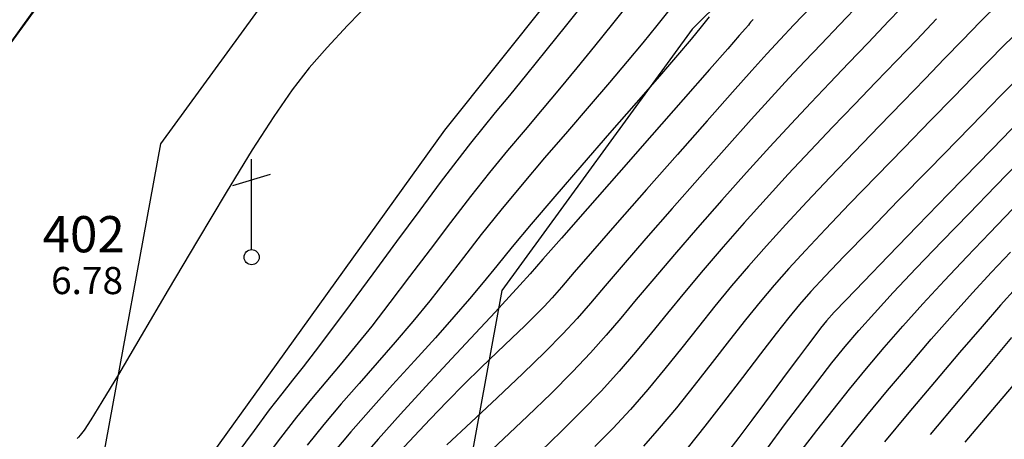
# Model space of a CAD drawing. Units: millimetres. Extents: x 570693 to 572856, y 4536157 to 4537328.
# Drawn here: x 571221 to 571276, y 4536723 to 4536746 of the extents above; entities that cross this region are included whole.
import ezdxf

# ---------------------------------------------------------------- set-up
doc = ezdxf.new("R2010")
doc.units = ezdxf.units.MM
doc.linetypes.add('DUZ', pattern=[500, 500])
doc.styles.get("Standard").update_dxf_attribs({"font": 'arial.ttf'})

msp = doc.modelspace()

# ---------------------------------------------------------------- linework, layer by layer
at = {"color": 1, "linetype": 'DUZ'}
for p, q in [((571235.417, 4536764.791), (571219.481, 4536742.915)), ((571228.905, 4536738.867), (571243.032, 4536758.261)), ((571268.213, 4536755.1), (571258.263, 4536745.202)), ((571219.481, 4536742.915), (571227.903, 4536754.577)), ((571244.59, 4536739.631), (571252.383, 4536749.386)), ((571258.263, 4536745.202), (571247.751, 4536730.772)), ((571234.871, 4536726.096), (571244.59, 4536739.631)), ((571221.983, 4536701.232), (571228.905, 4536738.867)), ((571247.751, 4536730.772), (571241.926, 4536699.097)), ((571227.934, 4536716.48), (571234.871, 4536726.096))]:
    msp.add_line(p, q, dxfattribs=at)
at = {"color": 9, "linetype": 'DUZ'}
for p, q in [((571240.57, 4536746.803), (571239.218, 4536745.407)), ((571252.48, 4536746.917), (571251.312, 4536745.451)), ((571254.88, 4536746.778), (571253.862, 4536745.498)), ((571264.834, 4536746.443), (571263.886, 4536745.44)), ((571267.599, 4536746.704), (571266.41, 4536745.45)), ((571275.231, 4536746.644), (571274.182, 4536745.603)), ((571259.205, 4536745.883), (571258.76, 4536745.333)), ((571261.63, 4536745.747), (571261.491, 4536745.588)), ((571271.772, 4536745.767), (571270.674, 4536744.624)), ((571239.218, 4536745.407), (571238.086, 4536744.198)), ((571251.312, 4536745.451), (571250.171, 4536744.025)), ((571253.862, 4536745.498), (571252.866, 4536744.26)), ((571258.76, 4536745.333), (571258.197, 4536744.654)), ((571261.21, 4536745.251), (571260.862, 4536744.851)), ((571261.367, 4536745.435), (571261.21, 4536745.251)), ((571261.43, 4536745.513), (571261.367, 4536745.435)), ((571261.491, 4536745.588), (571261.43, 4536745.513)), ((571263.886, 4536745.44), (571263.12, 4536744.627)), ((571266.41, 4536745.45), (571265.395, 4536744.384)), ((571274.182, 4536745.603), (571273.201, 4536744.606)), ((571276.444, 4536745.226), (571275.485, 4536744.299)), ((571258.197, 4536744.654), (571257.448, 4536743.772)), ((571260.862, 4536744.851), (571260.228, 4536744.126)), ((571263.12, 4536744.627), (571262.395, 4536743.844)), ((571270.674, 4536744.624), (571269.561, 4536743.462)), ((571273.201, 4536744.606), (571272.212, 4536743.584)), ((571238.086, 4536744.198), (571237.101, 4536743.064)), ((571252.866, 4536744.26), (571251.889, 4536743.063)), ((571260.228, 4536744.126), (571259.212, 4536742.969)), ((571265.395, 4536744.384), (571264.491, 4536743.433)), ((571275.485, 4536744.299), (571274.631, 4536743.445)), ((571250.171, 4536744.025), (571249.106, 4536742.703)), ((571257.448, 4536743.772), (571256.451, 4536742.614)), ((571262.395, 4536743.844), (571261.567, 4536742.932)), ((571272.212, 4536743.584), (571271.137, 4536742.469)), ((571237.101, 4536743.064), (571236.156, 4536741.847)), ((571251.889, 4536743.063), (571250.929, 4536741.904)), ((571259.212, 4536742.969), (571257.767, 4536741.325)), ((571264.491, 4536743.433), (571263.605, 4536742.493)), ((571269.561, 4536743.462), (571268.413, 4536742.27)), ((571274.631, 4536743.445), (571273.75, 4536742.544)), ((571249.106, 4536742.703), (571248.168, 4536741.549)), ((571256.451, 4536742.614), (571255.171, 4536741.143)), ((571261.567, 4536742.932), (571260.495, 4536741.734)), ((571263.605, 4536742.493), (571262.646, 4536741.457)), ((571271.137, 4536742.469), (571269.921, 4536741.214)), ((571273.75, 4536742.544), (571272.713, 4536741.475)), ((571250.929, 4536741.904), (571249.98, 4536740.778)), ((571268.413, 4536742.27), (571267.231, 4536741.046)), ((571276.004, 4536742.232), (571275.28, 4536741.497)), ((571236.156, 4536741.847), (571235.141, 4536740.389)), ((571248.168, 4536741.549), (571247.384, 4536740.595)), ((571257.767, 4536741.325), (571256.035, 4536739.356)), ((571260.495, 4536741.734), (571259.085, 4536740.145)), ((571262.646, 4536741.457), (571261.52, 4536740.219)), ((571272.713, 4536741.475), (571271.43, 4536740.157)), ((571275.28, 4536741.497), (571274.289, 4536740.482)), ((571249.98, 4536740.778), (571249.028, 4536739.655)), ((571255.171, 4536741.143), (571253.699, 4536739.456)), ((571267.231, 4536741.046), (571266.025, 4536739.79)), ((571269.921, 4536741.214), (571268.601, 4536739.852)), ((571235.141, 4536740.389), (571233.949, 4536738.534)), ((571247.384, 4536740.595), (571246.693, 4536739.755)), ((571274.289, 4536740.482), (571272.939, 4536739.1)), ((571246.693, 4536739.755), (571246.01, 4536738.91)), ((571259.085, 4536740.145), (571257.447, 4536738.291)), ((571261.52, 4536740.219), (571260.171, 4536738.714)), ((571266.025, 4536739.79), (571264.802, 4536738.505)), ((571268.601, 4536739.852), (571267.234, 4536738.439)), ((571271.43, 4536740.157), (571269.971, 4536738.659)), ((571249.028, 4536739.655), (571248.06, 4536738.502)), ((571253.699, 4536739.456), (571252.159, 4536737.687)), ((571256.035, 4536739.356), (571254.208, 4536737.279)), ((571246.01, 4536738.91), (571245.252, 4536737.942)), ((571260.171, 4536738.714), (571258.677, 4536737.03)), ((571269.971, 4536738.659), (571268.444, 4536737.088)), ((571272.939, 4536739.1), (571271.341, 4536737.465)), ((571233.949, 4536738.534), (571232.511, 4536736.191)), ((571248.06, 4536738.502), (571247.059, 4536737.285)), ((571257.447, 4536738.291), (571255.74, 4536736.352)), ((571264.802, 4536738.505), (571263.572, 4536737.19)), ((571267.234, 4536738.439), (571265.88, 4536737.029)), ((571245.252, 4536737.942), (571244.334, 4536736.736)), ((571252.159, 4536737.687), (571250.672, 4536735.969)), ((571275.017, 4536736.532), (571276.328, 4536737.883)), ((571247.059, 4536737.285), (571246.01, 4536735.969)), ((571254.208, 4536737.279), (571252.479, 4536735.312)), ((571258.677, 4536737.03), (571257.149, 4536735.296)), ((571263.572, 4536737.19), (571262.344, 4536735.852)), ((571265.88, 4536737.029), (571264.597, 4536735.676)), ((571268.444, 4536737.088), (571266.958, 4536735.553)), ((571271.341, 4536737.465), (571269.654, 4536735.737)), ((571244.334, 4536736.736), (571243.203, 4536735.216)), ((571273.567, 4536735.035), (571275.017, 4536736.532)), ((571232.511, 4536736.191), (571230.921, 4536733.536)), ((571246.01, 4536735.969), (571244.906, 4536734.538)), ((571250.672, 4536735.969), (571249.361, 4536734.437)), ((571255.74, 4536736.352), (571254.123, 4536734.509)), ((571262.344, 4536735.852), (571261.136, 4536734.509)), ((571264.597, 4536735.676), (571263.43, 4536734.421)), ((571266.958, 4536735.553), (571265.623, 4536734.162)), ((571269.654, 4536735.737), (571268.037, 4536734.077)), ((571243.203, 4536735.216), (571241.93, 4536733.488)), ((571252.479, 4536735.312), (571251.037, 4536733.67)), ((571257.149, 4536735.296), (571255.702, 4536733.638)), ((571272.077, 4536733.492), (571273.567, 4536735.035)), ((571274.709, 4536733.961), (571275.972, 4536735.27)), ((571244.906, 4536734.538), (571243.774, 4536733.04)), ((571249.361, 4536734.437), (571248.312, 4536733.183)), ((571254.123, 4536734.509), (571252.754, 4536732.942)), ((571261.136, 4536734.509), (571259.968, 4536733.182)), ((571263.43, 4536734.421), (571262.365, 4536733.248)), ((571265.623, 4536734.162), (571264.516, 4536732.99)), ((571268.037, 4536734.077), (571266.648, 4536732.647)), ((571273.441, 4536732.637), (571274.709, 4536733.961)), ((571230.921, 4536733.536), (571229.31, 4536730.814)), ((571241.93, 4536733.488), (571240.617, 4536731.701)), ((571248.312, 4536733.183), (571247.461, 4536732.145)), ((571251.037, 4536733.67), (571250.015, 4536732.505)), ((571255.702, 4536733.638), (571254.446, 4536732.186)), ((571259.968, 4536733.182), (571258.86, 4536731.896)), ((571262.365, 4536733.248), (571261.377, 4536732.126)), ((571270.647, 4536732), (571272.077, 4536733.492)), ((571243.774, 4536733.04), (571242.648, 4536731.542)), ((571252.754, 4536732.942), (571251.749, 4536731.783)), ((571264.516, 4536732.99), (571263.595, 4536731.987)), ((571266.648, 4536732.647), (571265.602, 4536731.559)), ((571272.198, 4536731.32), (571273.441, 4536732.637)), ((571274.805, 4536731.781), (571275.852, 4536732.888)), ((571247.461, 4536732.145), (571246.708, 4536731.224)), ((571250.015, 4536732.505), (571249.305, 4536731.698)), ((571254.446, 4536732.186), (571253.457, 4536731.025)), ((571261.377, 4536732.126), (571260.439, 4536731.025)), ((571240.617, 4536731.701), (571239.368, 4536730.003)), ((571242.648, 4536731.542), (571241.563, 4536730.108)), ((571249.305, 4536731.698), (571248.739, 4536731.065)), ((571251.749, 4536731.783), (571251.041, 4536730.965)), ((571258.86, 4536731.896), (571257.831, 4536730.673)), ((571263.595, 4536731.987), (571262.786, 4536731.069)), ((571265.602, 4536731.559), (571264.824, 4536730.726)), ((571269.375, 4536730.658), (571270.647, 4536732)), ((571273.748, 4536730.64), (571274.805, 4536731.781)), ((571246.708, 4536731.224), (571245.954, 4536730.317)), ((571248.739, 4536731.065), (571248.15, 4536730.422)), ((571253.457, 4536731.025), (571252.652, 4536730.082)), ((571260.439, 4536731.025), (571259.523, 4536729.916)), ((571262.786, 4536731.069), (571262.018, 4536730.154)), ((571271.01, 4536730.037), (571272.198, 4536731.32)), ((571229.31, 4536730.814), (571227.809, 4536728.27)), ((571251.041, 4536730.965), (571250.521, 4536730.374)), ((571257.831, 4536730.673), (571256.891, 4536729.526)), ((571264.824, 4536730.726), (571264.195, 4536730.012)), ((571268.332, 4536729.533), (571269.375, 4536730.658)), ((571272.645, 4536729.416), (571273.748, 4536730.64)), ((571276.168, 4536730.926), (571275.299, 4536729.961)), ((571239.368, 4536730.003), (571238.283, 4536728.544)), ((571241.563, 4536730.108), (571240.555, 4536728.804)), ((571245.954, 4536730.317), (571245.098, 4536729.324)), ((571248.15, 4536730.422), (571247.37, 4536729.583)), ((571250.078, 4536729.895), (571249.603, 4536729.412)), ((571250.521, 4536730.374), (571250.078, 4536729.895)), ((571252.652, 4536730.082), (571251.91, 4536729.238)), ((571259.523, 4536729.916), (571258.608, 4536728.776)), ((571262.018, 4536730.154), (571261.215, 4536729.16)), ((571264.195, 4536730.012), (571263.596, 4536729.284)), ((571269.902, 4536728.806), (571271.01, 4536730.037)), ((571275.299, 4536729.961), (571274.281, 4536728.796)), ((571247.37, 4536729.583), (571246.281, 4536728.418)), ((571249.603, 4536729.412), (571249.007, 4536728.833)), ((571256.891, 4536729.526), (571256.006, 4536728.437)), ((571267.47, 4536728.569), (571268.332, 4536729.533)), ((571271.472, 4536728.08), (571272.645, 4536729.416)), ((571240.555, 4536728.804), (571239.645, 4536727.675)), ((571245.098, 4536729.324), (571244.069, 4536728.17)), ((571249.007, 4536728.833), (571248.292, 4536728.148)), ((571251.91, 4536729.238), (571251.111, 4536728.379)), ((571261.215, 4536729.16), (571260.325, 4536728.027)), ((571263.596, 4536729.284), (571262.907, 4536728.403)), ((571268.866, 4536727.62), (571269.902, 4536728.806)), ((571274.281, 4536728.796), (571273.042, 4536727.353)), ((571227.809, 4536728.27), (571226.552, 4536726.145)), ((571238.283, 4536728.544), (571237.433, 4536727.427)), ((571246.281, 4536728.418), (571244.962, 4536727.004)), ((571251.111, 4536728.379), (571250.132, 4536727.388)), ((571256.006, 4536728.437), (571255.134, 4536727.378)), ((571258.608, 4536728.776), (571257.686, 4536727.616)), ((571262.907, 4536728.403), (571262.042, 4536727.277)), ((571266.711, 4536727.68), (571267.47, 4536728.569)), ((571244.069, 4536728.17), (571242.912, 4536726.894)), ((571248.292, 4536728.148), (571247.481, 4536727.373)), ((571260.325, 4536728.027), (571259.365, 4536726.796)), ((571270.262, 4536726.671), (571271.472, 4536728.08)), ((571237.433, 4536727.427), (571236.76, 4536726.564)), ((571239.645, 4536727.675), (571238.811, 4536726.674)), ((571247.481, 4536727.373), (571246.599, 4536726.52)), ((571250.132, 4536727.388), (571248.896, 4536726.188)), ((571255.134, 4536727.378), (571254.23, 4536726.323)), ((571257.686, 4536727.616), (571256.754, 4536726.456)), ((571262.042, 4536727.277), (571261.045, 4536725.976)), ((571265.981, 4536726.777), (571266.711, 4536727.68)), ((571267.887, 4536726.465), (571268.866, 4536727.62)), ((571273.042, 4536727.353), (571271.658, 4536725.722)), ((571238.811, 4536726.674), (571238.015, 4536725.736)), ((571242.912, 4536726.894), (571241.699, 4536725.56)), ((571244.962, 4536727.004), (571243.541, 4536725.472)), ((571259.365, 4536726.796), (571258.374, 4536725.533)), ((571265.202, 4536725.775), (571265.981, 4536726.777)), ((571269.063, 4536725.25), (571270.262, 4536726.671)), ((571226.552, 4536726.145), (571225.637, 4536724.624)), ((571236.76, 4536726.564), (571236.173, 4536725.824)), ((571246.599, 4536726.52), (571245.67, 4536725.603)), ((571248.896, 4536726.188), (571247.492, 4536724.855)), ((571254.23, 4536726.323), (571253.251, 4536725.244)), ((571256.754, 4536726.456), (571255.809, 4536725.313)), ((571266.952, 4536725.327), (571267.887, 4536726.465)), ((571236.173, 4536725.824), (571235.582, 4536725.073)), ((571238.015, 4536725.736), (571237.223, 4536724.792)), ((571241.699, 4536725.56), (571240.504, 4536724.231)), ((571245.67, 4536725.603), (571244.718, 4536724.64)), ((571258.374, 4536725.533), (571257.388, 4536724.303)), ((571261.045, 4536725.976), (571259.994, 4536724.611)), ((571264.319, 4536724.615), (571265.202, 4536725.775)), ((571271.658, 4536725.722), (571270.238, 4536724.035)), ((571276.321, 4536725.926), (571274.853, 4536724.201)), ((571235.582, 4536725.073), (571234.895, 4536724.178)), ((571243.541, 4536725.472), (571242.145, 4536723.951)), ((571253.251, 4536725.244), (571252.169, 4536724.126)), ((571255.809, 4536725.313), (571254.848, 4536724.207)), ((571266.045, 4536724.191), (571266.952, 4536725.327)), ((571267.922, 4536723.876), (571269.063, 4536725.25)), ((571225.637, 4536724.624), (571225.028, 4536723.642)), ((571237.223, 4536724.792), (571236.397, 4536723.776)), ((571244.718, 4536724.64), (571243.78, 4536723.668)), ((571247.492, 4536724.855), (571246.051, 4536723.504)), ((571259.994, 4536724.611), (571258.967, 4536723.292)), ((571263.372, 4536723.354), (571264.319, 4536724.615)), ((571234.895, 4536724.178), (571234.051, 4536723.047)), ((571240.504, 4536724.231), (571239.401, 4536722.974)), ((571242.145, 4536723.951), (571240.903, 4536722.573)), ((571252.169, 4536724.126), (571251.026, 4536722.996)), ((571254.848, 4536724.207), (571253.87, 4536723.154)), ((571257.388, 4536724.303), (571256.445, 4536723.17)), ((571265.157, 4536723.05), (571266.045, 4536724.191)), ((571270.238, 4536724.035), (571268.893, 4536722.425)), ((571274.853, 4536724.201), (571273.322, 4536722.396)), ((571225.028, 4536723.642), (571224.656, 4536723.073)), ((571236.397, 4536723.776), (571235.515, 4536722.644)), ((571243.78, 4536723.668), (571242.89, 4536722.727)), ((571246.051, 4536723.504), (571244.705, 4536722.252)), ((571266.889, 4536722.607), (571267.922, 4536723.876)), ((571224.656, 4536723.073), (571224.451, 4536722.792)), ((571234.051, 4536723.047), (571233.101, 4536721.757)), ((571239.401, 4536722.974), (571238.443, 4536721.837)), ((571251.026, 4536722.996), (571249.876, 4536721.895)), ((571253.87, 4536723.154), (571252.887, 4536722.154)), ((571256.445, 4536723.17), (571255.571, 4536722.182)), ((571258.967, 4536723.292), (571258.042, 4536722.133)), ((571262.421, 4536722.078), (571263.372, 4536723.354)), ((571264.29, 4536721.915), (571265.157, 4536723.05)), ((571224.345, 4536722.671), (571224.279, 4536722.606)), ((571224.451, 4536722.792), (571224.345, 4536722.671)), ((571235.515, 4536722.644), (571234.605, 4536721.44)), ((571240.903, 4536722.573), (571239.907, 4536721.433)), ((571242.89, 4536722.727), (571242.085, 4536721.859)), ((571265.994, 4536721.485), (571266.889, 4536722.607))]:
    msp.add_line(p, q, dxfattribs=at)
at = {"color": 8, "linetype": 'DUZ'}
for p, q in [((571270.342, 4536746.928), (571269.137, 4536745.664)), ((571257.043, 4536746.33), (571256.311, 4536745.416)), ((571269.137, 4536745.664), (571267.986, 4536744.456)), ((571256.311, 4536745.416), (571255.531, 4536744.457)), ((571255.531, 4536744.457), (571254.669, 4536743.417)), ((571267.986, 4536744.456), (571266.904, 4536743.327)), ((571254.669, 4536743.417), (571253.69, 4536742.259)), ((571266.904, 4536743.327), (571265.861, 4536742.24)), ((571253.69, 4536742.259), (571252.575, 4536740.96)), ((571265.861, 4536742.24), (571264.815, 4536741.142)), ((571252.575, 4536740.96), (571251.364, 4536739.555)), ((571264.815, 4536741.142), (571263.724, 4536739.981)), ((571276.485, 4536740.289), (571275.457, 4536739.231)), ((571263.724, 4536739.981), (571262.546, 4536738.705)), ((571251.364, 4536739.555), (571250.109, 4536738.094)), ((571275.457, 4536739.231), (571274.061, 4536737.794)), ((571262.546, 4536738.705), (571261.257, 4536737.283)), ((571250.109, 4536738.094), (571248.865, 4536736.627)), ((571233.917, 4536733.031), (571233.917, 4536738.031)), ((571274.061, 4536737.794), (571272.424, 4536736.109)), ((571232.876, 4536736.573), (571234.959, 4536737.198)), ((571261.257, 4536737.283), (571259.906, 4536735.769)), ((571248.865, 4536736.627), (571247.685, 4536735.203)), ((571272.424, 4536736.109), (571270.713, 4536734.347)), ((571259.906, 4536735.769), (571258.559, 4536734.239)), ((571247.685, 4536735.203), (571246.609, 4536733.86)), ((571258.559, 4536734.239), (571257.281, 4536732.767)), ((571270.713, 4536734.347), (571269.096, 4536732.68)), ((571246.609, 4536733.86), (571245.617, 4536732.593)), ((571257.281, 4536732.767), (571256.139, 4536731.429)), ((571269.096, 4536732.68), (571267.74, 4536731.278)), ((571245.617, 4536732.593), (571244.678, 4536731.383)), ((571244.678, 4536731.383), (571243.759, 4536730.212)), ((571256.139, 4536731.429), (571255.174, 4536730.275)), ((571267.74, 4536731.278), (571266.768, 4536730.267)), ((571243.759, 4536730.212), (571242.827, 4536729.064)), ((571255.174, 4536730.275), (571254.327, 4536729.257)), ((571266.768, 4536730.267), (571266.117, 4536729.577)), ((571266.117, 4536729.577), (571265.683, 4536729.093)), ((571242.827, 4536729.064), (571241.857, 4536727.923)), ((571254.327, 4536729.257), (571253.514, 4536728.301)), ((571265.683, 4536729.093), (571265.358, 4536728.699)), ((571253.514, 4536728.301), (571252.651, 4536727.333)), ((571265.037, 4536728.279), (571264.634, 4536727.74)), ((571265.358, 4536728.699), (571265.037, 4536728.279)), ((571241.857, 4536727.923), (571240.861, 4536726.784)), ((571264.634, 4536727.74), (571264.142, 4536727.078)), ((571275.916, 4536728.175), (571274.612, 4536726.626)), ((571252.651, 4536727.333), (571251.653, 4536726.281)), ((571240.861, 4536726.784), (571239.857, 4536725.648)), ((571264.142, 4536727.078), (571263.574, 4536726.314)), ((571274.612, 4536726.626), (571273.054, 4536724.773)), ((571251.653, 4536726.281), (571250.468, 4536725.097)), ((571263.574, 4536726.314), (571262.943, 4536725.467)), ((571239.857, 4536725.648), (571238.864, 4536724.512)), ((571250.468, 4536725.097), (571249.164, 4536723.838)), ((571262.943, 4536725.467), (571262.264, 4536724.558)), ((571238.864, 4536724.512), (571237.899, 4536723.375)), ((571262.264, 4536724.558), (571261.553, 4536723.609)), ((571273.054, 4536724.773), (571271.414, 4536722.82)), ((571237.899, 4536723.375), (571236.979, 4536722.24)), ((571249.164, 4536723.838), (571247.84, 4536722.587)), ((571261.553, 4536723.609), (571260.842, 4536722.665)), ((571247.84, 4536722.587), (571246.597, 4536721.426)), ((571260.842, 4536722.665), (571260.166, 4536721.771))]:
    msp.add_line(p, q, dxfattribs=at)
msp.add_circle((571233.917, 4536732.614), 0.417, dxfattribs=at)

# ---------------------------------------------------------------- texts
at = {"color": 9}
for s, height, p in [('402', 2, (571222.365, 4536732.884)), ('6.78', 1.5, (571222.834, 4536730.577))]:
    msp.add_text(s, height=height, dxfattribs=at).set_placement(p)

doc.saveas('drawing.dxf')
